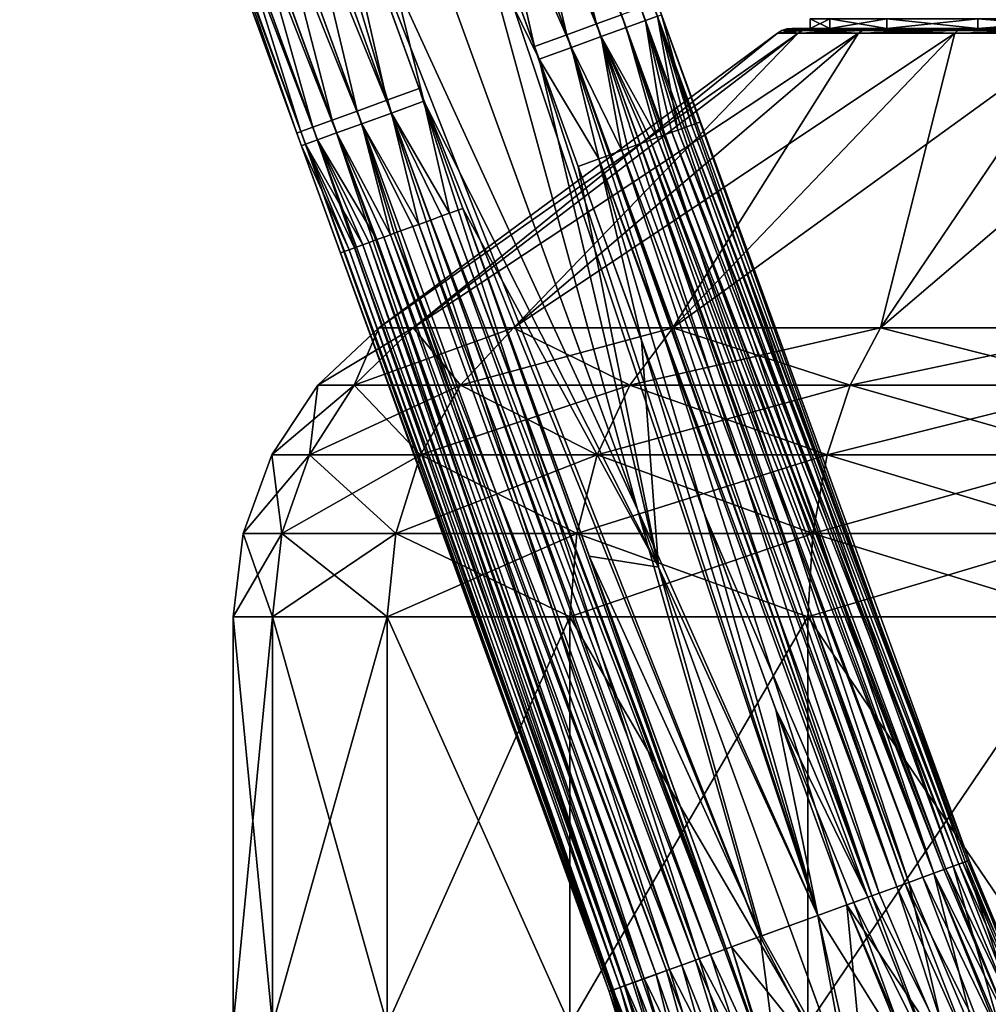
# Model space of a CAD drawing. Extents: x -50 to 9, y -51 to 323.
# Drawn here: x -43 to -23, y 52 to 72 of the extents above; entities that cross this region are included whole.
import ezdxf

# ---------------------------------------------------------------- set-up
doc = ezdxf.new("R2010")
doc.units = 0
doc.header["$MEASUREMENT"] = 0
doc.layers.get('0').update_dxf_attribs({"linetype": 'CONTINUOUS'})

msp = doc.modelspace()

# ---------------------------------------------------------------- linework, layer by layer
for points in [[(-36.244, 88.506, 76.914), (-30.341, 72.286, 76.916), (-36.643, 88.36, 76.311)], [(-36.244, 88.506, 76.914), (-30.09, 72.378, 77.605), (-30.341, 72.286, 76.916)], [(-36.643, 88.36, 76.311), (-30.741, 72.141, 76.313), (-37.169, 88.168, 75.83)], [(-36.643, 88.36, 76.311), (-30.341, 72.286, 76.916), (-30.741, 72.141, 76.313)], [(-37.169, 88.168, 75.83), (-31.268, 71.949, 75.831), (-37.789, 87.942, 75.499)], [(-37.169, 88.168, 75.83), (-30.741, 72.141, 76.313), (-31.268, 71.949, 75.831)], [(-37.789, 87.942, 75.499), (-31.268, 71.949, 75.831), (-31.889, 71.723, 75.501)], [(-37.789, 87.942, 75.499), (-31.889, 71.723, 75.501), (-36.663, 82.737, 75.34)], [(-35.661, 70.35, 75.501), (-42.187, 86.342, 75.83), (-41.567, 86.567, 75.499)], [(-35.661, 70.35, 75.501), (-41.567, 86.567, 75.499), (-39.084, 81.856, 75.34)], [(-36.282, 70.124, 75.831), (-42.713, 86.151, 76.311), (-42.187, 86.342, 75.83)], [(-36.282, 70.124, 75.831), (-42.187, 86.342, 75.83), (-35.661, 70.35, 75.501)], [(-37.21, 69.786, 76.916), (-43.364, 85.915, 77.602), (-43.114, 86.006, 76.914)], [(-36.809, 69.932, 76.313), (-43.114, 86.006, 76.914), (-42.713, 86.151, 76.311)], [(-37.21, 69.786, 76.916), (-43.114, 86.006, 76.914), (-36.809, 69.932, 76.313)], [(-36.809, 69.932, 76.313), (-42.713, 86.151, 76.311), (-36.282, 70.124, 75.831)], [(-37.46, 69.695, 77.605), (-43.449, 85.885, 78.335), (-43.364, 85.915, 77.602)], [(-37.545, 69.664, 78.338), (-43.449, 85.885, 78.335), (-37.46, 69.695, 77.605)], [(-39.61, 75.338, 88.374), (-43.449, 85.885, 78.335), (-37.545, 69.664, 78.338)], [(-37.46, 69.695, 77.605), (-43.364, 85.915, 77.602), (-37.21, 69.786, 76.916)], [(-37.874, 82.296, 75.278), (-36.663, 82.737, 75.34), (-32.567, 71.476, 75.342)], [(-36.663, 82.737, 75.34), (-31.889, 71.723, 75.501), (-32.567, 71.476, 75.342)], [(-37.874, 82.296, 75.278), (-34.984, 70.597, 75.342), (-39.084, 81.856, 75.34)], [(-30.065, 60.843, 75.281), (-34.984, 70.597, 75.342), (-37.874, 82.296, 75.278)], [(-37.874, 82.296, 75.278), (-32.567, 71.476, 75.342), (-30.065, 60.843, 75.281)], [(-39.084, 81.856, 75.34), (-34.984, 70.597, 75.342), (-35.661, 70.35, 75.501)], [(-31.365, 72.216, 90.88), (-32.806, 77.814, 90.399), (-33.333, 77.622, 90.88)], [(-30.838, 72.407, 90.399), (-32.806, 77.814, 90.399), (-31.365, 72.216, 90.88)], [(-31.986, 71.99, 91.21), (-33.333, 77.622, 90.88), (-33.954, 77.396, 91.21)], [(-31.365, 72.216, 90.88), (-33.333, 77.622, 90.88), (-31.986, 71.99, 91.21)], [(-32.664, 71.743, 91.369), (-33.954, 77.396, 91.21), (-34.632, 77.149, 91.369)], [(-31.986, 71.99, 91.21), (-33.954, 77.396, 91.21), (-32.664, 71.743, 91.369)], [(-34.632, 77.149, 91.369), (-35.151, 74.817, 91.43), (-30.503, 62.047, 91.43)], [(-26.725, 53.548, 91.415), (-32.664, 71.743, 91.369), (-34.632, 77.149, 91.369)], [(-26.725, 53.548, 91.415), (-34.632, 77.149, 91.369), (-30.503, 62.047, 91.43)], [(-35.759, 70.617, 91.21), (-37.049, 76.27, 91.369), (-37.726, 76.023, 91.21)], [(-35.081, 70.863, 91.369), (-37.049, 76.27, 91.369), (-35.759, 70.617, 91.21)], [(-35.081, 70.863, 91.369), (-27.935, 53.108, 91.415), (-37.049, 76.27, 91.369)], [(-35.151, 74.817, 91.43), (-37.049, 76.27, 91.369), (-30.503, 62.047, 91.43)], [(-30.503, 62.047, 91.43), (-37.049, 76.27, 91.369), (-27.935, 53.108, 91.415)], [(-36.379, 70.391, 90.88), (-37.726, 76.023, 91.21), (-38.347, 75.797, 90.88)], [(-35.759, 70.617, 91.21), (-37.726, 76.023, 91.21), (-36.379, 70.391, 90.88)], [(-36.906, 70.199, 90.399), (-38.347, 75.797, 90.88), (-38.874, 75.606, 90.399)], [(-36.379, 70.391, 90.88), (-38.347, 75.797, 90.88), (-36.906, 70.199, 90.399)], [(-37.557, 69.962, 89.106), (-39.275, 75.46, 89.796), (-39.525, 75.369, 89.107)], [(-37.307, 70.053, 89.795), (-38.874, 75.606, 90.399), (-39.275, 75.46, 89.796)], [(-37.307, 70.053, 89.795), (-39.275, 75.46, 89.796), (-37.557, 69.962, 89.106)], [(-36.906, 70.199, 90.399), (-38.874, 75.606, 90.399), (-37.307, 70.053, 89.795)], [(-37.642, 69.931, 88.373), (-39.525, 75.369, 89.107), (-39.61, 75.338, 88.374)], [(-39.61, 75.338, 88.374), (-37.545, 69.664, 78.338), (-37.642, 69.931, 88.373)], [(-37.557, 69.962, 89.106), (-39.525, 75.369, 89.107), (-37.642, 69.931, 88.373)], [(-23.895, 54.578, 89.795), (-30.187, 72.644, 89.106), (-30.438, 72.553, 89.795)], [(-23.645, 54.669, 89.107), (-30.102, 72.675, 88.373), (-30.187, 72.644, 89.106)], [(-23.645, 54.669, 89.107), (-30.187, 72.644, 89.106), (-23.895, 54.578, 89.795)], [(-23.56, 54.7, 88.373), (-30.102, 72.675, 88.373), (-23.645, 54.669, 89.107)], [(-30.102, 72.675, 88.373), (-23.56, 54.7, 88.373), (-30.005, 72.409, 78.338)], [(-24.823, 54.241, 90.88), (-30.838, 72.407, 90.399), (-31.365, 72.216, 90.88)], [(-24.296, 54.432, 90.399), (-30.438, 72.553, 89.795), (-30.838, 72.407, 90.399)], [(-24.296, 54.432, 90.399), (-30.838, 72.407, 90.399), (-24.823, 54.241, 90.88)], [(-23.895, 54.578, 89.795), (-30.438, 72.553, 89.795), (-24.296, 54.432, 90.399)], [(-29.661, 69.993, 77.331), (-30.341, 72.286, 76.916), (-30.09, 72.378, 77.605)], [(-29.374, 70.098, 77.943), (-30.09, 72.378, 77.605), (-30.005, 72.409, 78.338)], [(-29.661, 69.993, 77.331), (-30.09, 72.378, 77.605), (-29.481, 70.059, 77.714)], [(-29.481, 70.059, 77.714), (-30.09, 72.378, 77.605), (-29.374, 70.098, 77.943)], [(-29.374, 70.098, 77.943), (-30.005, 72.409, 78.338), (-29.189, 70.165, 78.338)], [(-30.005, 72.409, 78.338), (-23.56, 54.7, 88.373), (-23.56, 54.7, 79.622)], [(-30.005, 72.409, 78.338), (-23.56, 54.7, 79.622), (-29.189, 70.165, 78.338)], [(-25.444, 54.015, 91.21), (-31.365, 72.216, 90.88), (-31.986, 71.99, 91.21)], [(-24.823, 54.241, 90.88), (-31.365, 72.216, 90.88), (-25.444, 54.015, 91.21)], [(-29.952, 69.887, 76.708), (-30.741, 72.141, 76.313), (-30.341, 72.286, 76.916)], [(-29.952, 69.887, 76.708), (-30.341, 72.286, 76.916), (-29.789, 69.947, 77.056)], [(-29.789, 69.947, 77.056), (-30.341, 72.286, 76.916), (-29.661, 69.993, 77.331)], [(-26.479, 72.322, -3.246), (-26.479, 72.122, -3.246), (-26.888, 72.122, -0.144)], [(-26.479, 72.322, -3.246), (-26.888, 72.122, -0.144), (-26.888, 72.322, -0.144)], [(-26.888, 72.322, -0.144), (-26.888, 72.122, -0.144), (-26.479, 72.122, 2.958)], [(-26.888, 72.322, -0.144), (-26.479, 72.122, 2.958), (-26.479, 72.322, 2.958)], [(-25.282, 72.322, -6.137), (-25.282, 72.122, -6.137), (-26.479, 72.122, -3.246)], [(-25.282, 72.322, -6.137), (-26.479, 72.122, -3.246), (-26.479, 72.322, -3.246)], [(-26.479, 72.322, 2.958), (-26.479, 72.122, 2.958), (-25.282, 72.122, 5.849)], [(-26.479, 72.322, 2.958), (-25.282, 72.122, 5.849), (-25.282, 72.322, 5.849)], [(-23.377, 72.322, -8.619), (-23.377, 72.122, -8.619), (-25.282, 72.122, -6.137)], [(-23.377, 72.322, -8.619), (-25.282, 72.122, -6.137), (-25.282, 72.322, -6.137)], [(-25.282, 72.322, 5.849), (-25.282, 72.122, 5.849), (-23.377, 72.122, 8.331)], [(-25.282, 72.322, 5.849), (-23.377, 72.122, 8.331), (-23.377, 72.322, 8.331)], [(-20.895, 72.322, -10.524), (-20.895, 72.122, -10.524), (-23.377, 72.122, -8.619)], [(-20.895, 72.322, -10.524), (-23.377, 72.122, -8.619), (-23.377, 72.322, -8.619)], [(-23.377, 72.322, 8.331), (-23.377, 72.122, 8.331), (-20.895, 72.122, 10.236)], [(-23.377, 72.322, 8.331), (-20.895, 72.122, 10.236), (-20.895, 72.322, 10.236)], [(-35.206, 65.851, 5.296), (-27.141, 72.024, 3.135), (-35.923, 65.851, -0.144)], [(-35.923, 65.851, -0.144), (-27.141, 72.024, 3.135), (-27.572, 72.024, -0.144)], [(-35.923, 65.851, -0.144), (-27.572, 72.024, -0.144), (-35.206, 65.851, -5.585)], [(-33.106, 65.851, 10.366), (-25.875, 72.024, 6.191), (-35.206, 65.851, 5.296)], [(-35.206, 65.851, 5.296), (-25.875, 72.024, 6.191), (-27.141, 72.024, 3.135)], [(-35.206, 65.851, -5.585), (-27.572, 72.024, -0.144), (-27.141, 72.024, -3.423)], [(-35.206, 65.851, -5.585), (-27.141, 72.024, -3.423), (-33.106, 65.851, -10.655)], [(-29.766, 65.851, 14.72), (-23.861, 72.024, 8.815), (-33.106, 65.851, 10.366)], [(-33.106, 65.851, 10.366), (-23.861, 72.024, 8.815), (-25.875, 72.024, 6.191)], [(-33.106, 65.851, -10.655), (-27.141, 72.024, -3.423), (-25.875, 72.024, -6.479)], [(-33.106, 65.851, -10.655), (-25.875, 72.024, -6.479), (-29.766, 65.851, -15.008)], [(-26.121, 53.768, 91.369), (-31.986, 71.99, 91.21), (-32.664, 71.743, 91.369)], [(-25.444, 54.015, 91.21), (-31.986, 71.99, 91.21), (-26.121, 53.768, 91.369)], [(-30.095, 69.835, 76.403), (-31.268, 71.949, 75.831), (-30.741, 72.141, 76.313)], [(-30.095, 69.835, 76.403), (-30.741, 72.141, 76.313), (-29.952, 69.887, 76.708)], [(-25.412, 65.851, 18.06), (-21.237, 72.024, 10.829), (-29.766, 65.851, 14.72)], [(-29.766, 65.851, 14.72), (-21.237, 72.024, 10.829), (-23.861, 72.024, 8.815)], [(-29.766, 65.851, -15.008), (-25.875, 72.024, -6.479), (-23.861, 72.024, -9.103)], [(-29.766, 65.851, -15.008), (-23.861, 72.024, -9.103), (-25.412, 65.851, -18.349)], [(-27.481, 72.077, -0.144), (-27.141, 72.024, -3.423), (-27.572, 72.024, -0.144)], [(-27.481, 72.077, -0.144), (-27.572, 72.024, -0.144), (-27.052, 72.077, 3.111)], [(-27.052, 72.077, 3.111), (-27.572, 72.024, -0.144), (-27.141, 72.024, 3.135)], [(-27.38, 72.11, -0.144), (-27.052, 72.077, -3.4), (-27.481, 72.077, -0.144)], [(-27.38, 72.11, -0.144), (-27.481, 72.077, -0.144), (-26.955, 72.11, 3.085)], [(-26.955, 72.11, 3.085), (-27.481, 72.077, -0.144), (-27.052, 72.077, 3.111)], [(-27.052, 72.077, -3.4), (-27.141, 72.024, -3.423), (-27.481, 72.077, -0.144)], [(-27.274, 72.122, -0.144), (-26.955, 72.11, -3.374), (-27.38, 72.11, -0.144)], [(-27.274, 72.122, -0.144), (-27.38, 72.11, -0.144), (-26.853, 72.122, 3.058)], [(-26.853, 72.122, 3.058), (-27.38, 72.11, -0.144), (-26.955, 72.11, 3.085)], [(-26.955, 72.11, -3.374), (-27.052, 72.077, -3.4), (-27.38, 72.11, -0.144)], [(-26.888, 72.122, -0.144), (-26.853, 72.122, -3.346), (-27.274, 72.122, -0.144)], [(-26.888, 72.122, -0.144), (-27.274, 72.122, -0.144), (-26.479, 72.122, 2.958)], [(-26.479, 72.122, 2.958), (-27.274, 72.122, -0.144), (-26.853, 72.122, 3.058)], [(-26.853, 72.122, -3.346), (-26.955, 72.11, -3.374), (-27.274, 72.122, -0.144)], [(-27.052, 72.077, 3.111), (-27.141, 72.024, 3.135), (-25.795, 72.077, 6.145)], [(-25.795, 72.077, 6.145), (-27.141, 72.024, 3.135), (-25.875, 72.024, 6.191)], [(-27.052, 72.077, -3.4), (-25.875, 72.024, -6.479), (-27.141, 72.024, -3.423)], [(-26.955, 72.11, 3.085), (-27.052, 72.077, 3.111), (-25.708, 72.11, 6.095)], [(-25.708, 72.11, 6.095), (-27.052, 72.077, 3.111), (-25.795, 72.077, 6.145)], [(-26.955, 72.11, -3.374), (-25.795, 72.077, -6.434), (-27.052, 72.077, -3.4)], [(-25.795, 72.077, -6.434), (-25.875, 72.024, -6.479), (-27.052, 72.077, -3.4)], [(-26.853, 72.122, 3.058), (-26.955, 72.11, 3.085), (-25.617, 72.122, 6.042)], [(-25.617, 72.122, 6.042), (-26.955, 72.11, 3.085), (-25.708, 72.11, 6.095)], [(-26.853, 72.122, -3.346), (-25.708, 72.11, -6.383), (-26.955, 72.11, -3.374)], [(-25.708, 72.11, -6.383), (-25.795, 72.077, -6.434), (-26.955, 72.11, -3.374)], [(-26.479, 72.122, -3.246), (-26.853, 72.122, -3.346), (-26.888, 72.122, -0.144)], [(-26.479, 72.122, -3.246), (-25.617, 72.122, -6.33), (-26.853, 72.122, -3.346)], [(-26.479, 72.122, 2.958), (-26.853, 72.122, 3.058), (-25.282, 72.122, 5.849)], [(-25.282, 72.122, 5.849), (-26.853, 72.122, 3.058), (-25.617, 72.122, 6.042)], [(-25.617, 72.122, -6.33), (-25.708, 72.11, -6.383), (-26.853, 72.122, -3.346)], [(-25.282, 72.122, -6.137), (-25.617, 72.122, -6.33), (-26.479, 72.122, -3.246)], [(-25.795, 72.077, 6.145), (-25.875, 72.024, 6.191), (-23.796, 72.077, 8.75)], [(-23.796, 72.077, 8.75), (-25.875, 72.024, 6.191), (-23.861, 72.024, 8.815)], [(-25.795, 72.077, -6.434), (-23.861, 72.024, -9.103), (-25.875, 72.024, -6.479)], [(-25.708, 72.11, 6.095), (-25.795, 72.077, 6.145), (-23.725, 72.11, 8.679)], [(-23.725, 72.11, 8.679), (-25.795, 72.077, 6.145), (-23.796, 72.077, 8.75)], [(-25.708, 72.11, -6.383), (-23.796, 72.077, -9.039), (-25.795, 72.077, -6.434)], [(-23.796, 72.077, -9.039), (-23.861, 72.024, -9.103), (-25.795, 72.077, -6.434)], [(-25.617, 72.122, 6.042), (-25.708, 72.11, 6.095), (-23.65, 72.122, 8.604)], [(-23.65, 72.122, 8.604), (-25.708, 72.11, 6.095), (-23.725, 72.11, 8.679)], [(-25.617, 72.122, -6.33), (-23.725, 72.11, -8.967), (-25.708, 72.11, -6.383)], [(-23.725, 72.11, -8.967), (-23.796, 72.077, -9.039), (-25.708, 72.11, -6.383)], [(-25.282, 72.122, 5.849), (-25.617, 72.122, 6.042), (-23.377, 72.122, 8.331)], [(-23.377, 72.122, 8.331), (-25.617, 72.122, 6.042), (-23.65, 72.122, 8.604)], [(-25.282, 72.122, -6.137), (-23.65, 72.122, -8.893), (-25.617, 72.122, -6.33)], [(-23.65, 72.122, -8.893), (-23.725, 72.11, -8.967), (-25.617, 72.122, -6.33)], [(-20.343, 65.851, 20.16), (-18.181, 72.024, 12.094), (-25.412, 65.851, 18.06)], [(-25.412, 65.851, 18.06), (-18.181, 72.024, 12.094), (-21.237, 72.024, 10.829)], [(-25.412, 65.851, -18.349), (-23.861, 72.024, -9.103), (-21.237, 72.024, -11.117)], [(-25.412, 65.851, -18.349), (-21.237, 72.024, -11.117), (-20.343, 65.851, -20.449)], [(-23.377, 72.122, -8.619), (-23.65, 72.122, -8.893), (-25.282, 72.122, -6.137)], [(-23.796, 72.077, 8.75), (-23.861, 72.024, 8.815), (-21.191, 72.077, 10.749)], [(-21.191, 72.077, 10.749), (-23.861, 72.024, 8.815), (-21.237, 72.024, 10.829)], [(-23.796, 72.077, -9.039), (-21.237, 72.024, -11.117), (-23.861, 72.024, -9.103)], [(-23.725, 72.11, 8.679), (-23.796, 72.077, 8.75), (-21.141, 72.11, 10.662)], [(-21.141, 72.11, 10.662), (-23.796, 72.077, 8.75), (-21.191, 72.077, 10.749)], [(-23.725, 72.11, -8.967), (-21.191, 72.077, -11.038), (-23.796, 72.077, -9.039)], [(-21.191, 72.077, -11.038), (-21.237, 72.024, -11.117), (-23.796, 72.077, -9.039)], [(-23.65, 72.122, 8.604), (-23.725, 72.11, 8.679), (-21.088, 72.122, 10.571)], [(-21.088, 72.122, 10.571), (-23.725, 72.11, 8.679), (-21.141, 72.11, 10.662)], [(-23.65, 72.122, -8.893), (-21.141, 72.11, -10.95), (-23.725, 72.11, -8.967)], [(-21.141, 72.11, -10.95), (-21.191, 72.077, -11.038), (-23.725, 72.11, -8.967)], [(-23.377, 72.122, 8.331), (-23.65, 72.122, 8.604), (-20.895, 72.122, 10.236)], [(-20.895, 72.122, 10.236), (-23.65, 72.122, 8.604), (-21.088, 72.122, 10.571)], [(-23.377, 72.122, -8.619), (-21.088, 72.122, -10.859), (-23.65, 72.122, -8.893)], [(-21.088, 72.122, -10.859), (-21.141, 72.11, -10.95), (-23.65, 72.122, -8.893)], [(-20.895, 72.122, -10.524), (-21.088, 72.122, -10.859), (-23.377, 72.122, -8.619)], [(-30.833, 69.566, 75.605), (-31.889, 71.723, 75.501), (-31.268, 71.949, 75.831)], [(-30.833, 69.566, 75.605), (-31.268, 71.949, 75.831), (-30.706, 69.613, 75.686)], [(-30.234, 69.785, 76.108), (-30.315, 69.755, 75.934), (-31.268, 71.949, 75.831)], [(-31.268, 71.949, 75.831), (-30.315, 69.755, 75.934), (-30.458, 69.703, 75.843)], [(-31.268, 71.949, 75.831), (-30.458, 69.703, 75.843), (-30.706, 69.613, 75.686)], [(-30.234, 69.785, 76.108), (-31.268, 71.949, 75.831), (-30.095, 69.835, 76.403)], [(-26.121, 53.768, 91.369), (-32.664, 71.743, 91.369), (-26.725, 53.548, 91.415)], [(-31.314, 69.392, 75.442), (-32.567, 71.476, 75.342), (-31.889, 71.723, 75.501)], [(-31.314, 69.392, 75.442), (-31.889, 71.723, 75.501), (-31.096, 69.471, 75.492)], [(-31.096, 69.471, 75.492), (-31.889, 71.723, 75.501), (-31.073, 69.479, 75.502)], [(-31.073, 69.479, 75.502), (-31.889, 71.723, 75.501), (-30.833, 69.566, 75.605)], [(-31.75, 69.233, 75.342), (-32.567, 71.476, 75.342), (-31.314, 69.392, 75.442)], [(-30.065, 60.843, 75.281), (-32.567, 71.476, 75.342), (-31.75, 69.233, 75.342)], [(-29.216, 52.642, 91.21), (-35.081, 70.863, 91.369), (-35.759, 70.617, 91.21)], [(-28.538, 52.888, 91.369), (-35.081, 70.863, 91.369), (-29.216, 52.642, 91.21)], [(-28.538, 52.888, 91.369), (-27.935, 53.108, 91.415), (-35.081, 70.863, 91.369)], [(-29.837, 52.416, 90.88), (-35.759, 70.617, 91.21), (-36.379, 70.391, 90.88)], [(-29.216, 52.642, 91.21), (-35.759, 70.617, 91.21), (-29.837, 52.416, 90.88)], [(-34.447, 68.251, 75.385), (-35.661, 70.35, 75.501), (-34.984, 70.597, 75.342)], [(-34.447, 68.251, 75.385), (-34.984, 70.597, 75.342), (-34.167, 68.353, 75.342)], [(-30.065, 60.843, 75.281), (-34.167, 68.353, 75.342), (-34.984, 70.597, 75.342)], [(-30.364, 52.224, 90.399), (-36.379, 70.391, 90.88), (-36.906, 70.199, 90.399)], [(-29.837, 52.416, 90.88), (-36.379, 70.391, 90.88), (-30.364, 52.224, 90.399)], [(-35.661, 70.35, 75.501), (-35.084, 68.019, 75.605), (-36.282, 70.124, 75.831)], [(-34.603, 68.195, 75.439), (-34.839, 68.109, 75.52), (-35.661, 70.35, 75.501)], [(-35.661, 70.35, 75.501), (-34.839, 68.109, 75.52), (-35.084, 68.019, 75.605)], [(-34.603, 68.195, 75.439), (-35.661, 70.35, 75.501), (-34.447, 68.251, 75.385)], [(-30.764, 52.078, 89.795), (-36.906, 70.199, 90.399), (-37.307, 70.053, 89.795)], [(-30.364, 52.224, 90.399), (-36.906, 70.199, 90.399), (-30.764, 52.078, 89.795)], [(-35.684, 67.801, 76.108), (-36.809, 69.932, 76.313), (-36.282, 70.124, 75.831)], [(-35.684, 67.801, 76.108), (-36.282, 70.124, 75.831), (-35.602, 67.831, 75.934)], [(-36.282, 70.124, 75.831), (-35.084, 68.019, 75.605), (-35.212, 67.973, 75.686)], [(-36.282, 70.124, 75.831), (-35.212, 67.973, 75.686), (-35.602, 67.831, 75.934)], [(-29.189, 70.165, 78.338), (-23.56, 54.7, 78.338), (-29.374, 70.098, 77.943)], [(-29.189, 70.165, 78.338), (-23.56, 54.7, 79.622), (-23.56, 54.7, 78.338)], [(-31.1, 51.956, 88.373), (-37.557, 69.962, 89.106), (-37.642, 69.931, 88.373)], [(-37.642, 69.931, 88.373), (-37.545, 69.664, 78.338), (-31.1, 51.956, 79.622)], [(-37.642, 69.931, 88.373), (-31.1, 51.956, 79.622), (-31.1, 51.956, 88.373)], [(-31.015, 51.987, 89.107), (-37.307, 70.053, 89.795), (-37.557, 69.962, 89.106)], [(-31.015, 51.987, 89.107), (-37.557, 69.962, 89.106), (-31.1, 51.956, 88.373)], [(-30.764, 52.078, 89.795), (-37.307, 70.053, 89.795), (-31.015, 51.987, 89.107)], [(-35.965, 67.699, 76.708), (-37.21, 69.786, 76.916), (-36.809, 69.932, 76.313)], [(-35.965, 67.699, 76.708), (-36.809, 69.932, 76.313), (-35.822, 67.751, 76.403)], [(-35.822, 67.751, 76.403), (-36.809, 69.932, 76.313), (-35.684, 67.801, 76.108)], [(-29.789, 69.947, 77.056), (-24.045, 54.524, 76.67), (-29.952, 69.887, 76.708)], [(-29.661, 69.993, 77.331), (-23.772, 54.623, 77.193), (-29.789, 69.947, 77.056)], [(-29.789, 69.947, 77.056), (-23.772, 54.623, 77.193), (-24.045, 54.524, 76.67)], [(-29.481, 70.059, 77.714), (-23.692, 54.652, 77.496), (-29.661, 69.993, 77.331)], [(-29.661, 69.993, 77.331), (-23.692, 54.652, 77.496), (-23.772, 54.623, 77.193)], [(-29.374, 70.098, 77.943), (-23.595, 54.687, 77.864), (-29.481, 70.059, 77.714)], [(-29.481, 70.059, 77.714), (-23.595, 54.687, 77.864), (-23.692, 54.652, 77.496)], [(-29.374, 70.098, 77.943), (-23.56, 54.7, 78.338), (-23.595, 54.687, 77.864)], [(-36.544, 67.488, 77.943), (-37.545, 69.664, 78.338), (-37.46, 69.695, 77.605)], [(-36.257, 67.593, 77.331), (-37.46, 69.695, 77.605), (-37.21, 69.786, 76.916)], [(-36.544, 67.488, 77.943), (-37.46, 69.695, 77.605), (-36.437, 67.527, 77.714)], [(-36.437, 67.527, 77.714), (-37.46, 69.695, 77.605), (-36.257, 67.593, 77.331)], [(-36.257, 67.593, 77.331), (-37.21, 69.786, 76.916), (-36.128, 67.639, 77.056)], [(-36.128, 67.639, 77.056), (-37.21, 69.786, 76.916), (-35.965, 67.699, 76.708)], [(-25.071, 54.15, 75.675), (-30.706, 69.613, 75.686), (-30.458, 69.703, 75.843)], [(-30.315, 69.755, 75.934), (-24.897, 54.213, 75.801), (-30.458, 69.703, 75.843)], [(-30.458, 69.703, 75.843), (-24.897, 54.213, 75.801), (-25.071, 54.15, 75.675)], [(-30.234, 69.785, 76.108), (-24.53, 54.347, 76.069), (-30.315, 69.755, 75.934)], [(-30.315, 69.755, 75.934), (-24.53, 54.347, 76.069), (-24.897, 54.213, 75.801)], [(-30.095, 69.835, 76.403), (-24.3, 54.431, 76.338), (-30.234, 69.785, 76.108)], [(-30.234, 69.785, 76.108), (-24.3, 54.431, 76.338), (-24.53, 54.347, 76.069)], [(-29.952, 69.887, 76.708), (-24.09, 54.507, 76.584), (-30.095, 69.835, 76.403)], [(-30.095, 69.835, 76.403), (-24.09, 54.507, 76.584), (-24.3, 54.431, 76.338)], [(-29.952, 69.887, 76.708), (-24.045, 54.524, 76.67), (-24.09, 54.507, 76.584)], [(-36.729, 67.421, 78.338), (-37.545, 69.664, 78.338), (-36.544, 67.488, 77.943)], [(-36.729, 67.421, 78.338), (-31.1, 51.956, 79.622), (-37.545, 69.664, 78.338)], [(-25.597, 53.959, 75.459), (-31.073, 69.479, 75.502), (-30.833, 69.566, 75.605)], [(-25.071, 54.15, 75.675), (-30.833, 69.566, 75.605), (-30.706, 69.613, 75.686)], [(-25.597, 53.959, 75.459), (-30.833, 69.566, 75.605), (-25.071, 54.15, 75.675)], [(-31.75, 69.233, 75.342), (-31.314, 69.392, 75.442), (-30.425, 65.593, 75.342)], [(-25.597, 53.959, 75.459), (-31.314, 69.392, 75.442), (-31.096, 69.471, 75.492)], [(-30.425, 65.593, 75.342), (-31.314, 69.392, 75.442), (-29.101, 61.953, 75.342)], [(-25.681, 53.928, 75.424), (-29.101, 61.953, 75.342), (-31.314, 69.392, 75.442)], [(-25.681, 53.928, 75.424), (-31.314, 69.392, 75.442), (-25.597, 53.959, 75.459)], [(-31.096, 69.471, 75.492), (-31.073, 69.479, 75.502), (-25.597, 53.959, 75.459)], [(-30.065, 60.843, 75.281), (-31.75, 69.233, 75.342), (-30.425, 65.593, 75.342)], [(-34.447, 68.251, 75.385), (-28.685, 52.835, 75.365), (-34.603, 68.195, 75.439)], [(-34.167, 68.353, 75.342), (-28.648, 52.848, 75.355), (-34.447, 68.251, 75.385)], [(-34.447, 68.251, 75.385), (-28.648, 52.848, 75.355), (-28.685, 52.835, 75.365)], [(-31.518, 61.074, 75.342), (-34.167, 68.353, 75.342), (-30.065, 60.843, 75.281)], [(-31.518, 61.074, 75.342), (-28.648, 52.848, 75.355), (-34.167, 68.353, 75.342)], [(-34.839, 68.109, 75.52), (-29.291, 52.614, 75.531), (-35.084, 68.019, 75.605)], [(-34.603, 68.195, 75.439), (-28.974, 52.73, 75.444), (-34.839, 68.109, 75.52)], [(-34.839, 68.109, 75.52), (-28.974, 52.73, 75.444), (-29.291, 52.614, 75.531)], [(-34.603, 68.195, 75.439), (-28.685, 52.835, 75.365), (-28.974, 52.73, 75.444)], [(-35.212, 67.973, 75.686), (-29.579, 52.509, 75.694), (-35.602, 67.831, 75.934)], [(-35.084, 68.019, 75.605), (-29.579, 52.509, 75.694), (-35.212, 67.973, 75.686)], [(-35.084, 68.019, 75.605), (-29.291, 52.614, 75.531), (-29.579, 52.509, 75.694)], [(-36.128, 67.639, 77.056), (-30.78, 52.072, 76.948), (-36.257, 67.593, 77.331)], [(-35.965, 67.699, 76.708), (-30.607, 52.135, 76.677), (-36.128, 67.639, 77.056)], [(-36.128, 67.639, 77.056), (-30.607, 52.135, 76.677), (-30.78, 52.072, 76.948)], [(-35.822, 67.751, 76.403), (-30.408, 52.208, 76.366), (-35.965, 67.699, 76.708)], [(-30.408, 52.208, 76.366), (-30.554, 52.154, 76.595), (-35.965, 67.699, 76.708)], [(-35.965, 67.699, 76.708), (-30.554, 52.154, 76.595), (-30.607, 52.135, 76.677)], [(-35.684, 67.801, 76.108), (-30.115, 52.314, 76.085), (-35.822, 67.751, 76.403)], [(-35.822, 67.751, 76.403), (-30.115, 52.314, 76.085), (-30.408, 52.208, 76.366)], [(-35.602, 67.831, 75.934), (-29.896, 52.394, 75.874), (-35.684, 67.801, 76.108)], [(-35.684, 67.801, 76.108), (-29.896, 52.394, 75.874), (-30.115, 52.314, 76.085)], [(-35.602, 67.831, 75.934), (-29.579, 52.509, 75.694), (-29.896, 52.394, 75.874)], [(-31.057, 51.971, 77.979), (-36.729, 67.421, 78.338), (-36.544, 67.488, 77.943)], [(-31.1, 51.956, 78.338), (-36.729, 67.421, 78.338), (-31.057, 51.971, 77.979)], [(-31.1, 51.956, 78.338), (-31.1, 51.956, 79.622), (-36.729, 67.421, 78.338)], [(-36.437, 67.527, 77.714), (-31.009, 51.989, 77.578), (-36.544, 67.488, 77.943)], [(-31.057, 51.971, 77.979), (-36.544, 67.488, 77.943), (-31.044, 51.976, 77.866)], [(-31.044, 51.976, 77.866), (-36.544, 67.488, 77.943), (-31.009, 51.989, 77.578)], [(-36.257, 67.593, 77.331), (-30.871, 52.039, 77.2), (-36.437, 67.527, 77.714)], [(-36.437, 67.527, 77.714), (-30.871, 52.039, 77.2), (-31.009, 51.989, 77.578)], [(-36.257, 67.593, 77.331), (-30.78, 52.072, 76.948), (-30.871, 52.039, 77.2)], [(-35.923, 65.851, -0.144), (-36.442, 64.652, -5.916), (-37.201, 64.652, -0.144)], [(-35.923, 65.851, -0.144), (-37.201, 64.652, -0.144), (-35.206, 65.851, 5.296)], [(-35.206, 65.851, 5.296), (-37.201, 64.652, -0.144), (-36.442, 64.652, 5.627)], [(-35.206, 65.851, 5.296), (-36.442, 64.652, 5.627), (-33.106, 65.851, 10.366)], [(-33.106, 65.851, 10.366), (-36.442, 64.652, 5.627), (-34.214, 64.652, 11.006)], [(-35.206, 65.851, -5.585), (-34.214, 64.652, -11.294), (-36.442, 64.652, -5.916)], [(-35.206, 65.851, -5.585), (-36.442, 64.652, -5.916), (-35.923, 65.851, -0.144)], [(-33.106, 65.851, -10.655), (-34.214, 64.652, -11.294), (-35.206, 65.851, -5.585)], [(-33.106, 65.851, 10.366), (-34.214, 64.652, 11.006), (-29.766, 65.851, 14.72)], [(-29.766, 65.851, 14.72), (-34.214, 64.652, 11.006), (-30.67, 64.652, 15.624)], [(-33.106, 65.851, -10.655), (-30.67, 64.652, -15.912), (-34.214, 64.652, -11.294)], [(-29.766, 65.851, -15.008), (-30.67, 64.652, -15.912), (-33.106, 65.851, -10.655)], [(-29.766, 65.851, 14.72), (-30.67, 64.652, 15.624), (-25.412, 65.851, 18.06)], [(-25.412, 65.851, 18.06), (-30.67, 64.652, 15.624), (-26.052, 64.652, 19.168)], [(-29.766, 65.851, -15.008), (-26.052, 64.652, -19.456), (-30.67, 64.652, -15.912)], [(-25.412, 65.851, -18.349), (-26.052, 64.652, -19.456), (-29.766, 65.851, -15.008)], [(-25.412, 65.851, 18.06), (-26.052, 64.652, 19.168), (-20.343, 65.851, 20.16)], [(-20.343, 65.851, 20.16), (-26.052, 64.652, 19.168), (-20.673, 64.652, 21.396)], [(-25.412, 65.851, -18.349), (-20.673, 64.652, -21.684), (-26.052, 64.652, -19.456)], [(-20.343, 65.851, -20.449), (-20.673, 64.652, -21.684), (-25.412, 65.851, -18.349)], [(-26.725, 53.548, 75.297), (-30.065, 60.843, 75.281), (-30.425, 65.593, 75.342)], [(-26.725, 53.548, 75.297), (-30.425, 65.593, 75.342), (-29.101, 61.953, 75.342)], [(-37.201, 64.652, -0.144), (-37.375, 63.19, -6.166), (-38.168, 63.19, -0.144)], [(-37.201, 64.652, -0.144), (-38.168, 63.19, -0.144), (-36.442, 64.652, 5.627)], [(-36.442, 64.652, 5.627), (-38.168, 63.19, -0.144), (-37.375, 63.19, 5.878)], [(-36.442, 64.652, 5.627), (-37.375, 63.19, 5.878), (-34.214, 64.652, 11.006)], [(-34.214, 64.652, 11.006), (-37.375, 63.19, 5.878), (-35.051, 63.19, 11.489)], [(-36.442, 64.652, -5.916), (-35.051, 63.19, -11.777), (-37.375, 63.19, -6.166)], [(-36.442, 64.652, -5.916), (-37.375, 63.19, -6.166), (-37.201, 64.652, -0.144)], [(-34.214, 64.652, -11.294), (-35.051, 63.19, -11.777), (-36.442, 64.652, -5.916)], [(-34.214, 64.652, 11.006), (-35.051, 63.19, 11.489), (-30.67, 64.652, 15.624)], [(-30.67, 64.652, 15.624), (-35.051, 63.19, 11.489), (-31.354, 63.19, 16.307)], [(-34.214, 64.652, -11.294), (-31.354, 63.19, -16.596), (-35.051, 63.19, -11.777)], [(-30.67, 64.652, -15.912), (-31.354, 63.19, -16.596), (-34.214, 64.652, -11.294)], [(-30.67, 64.652, 15.624), (-31.354, 63.19, 16.307), (-26.052, 64.652, 19.168)], [(-26.052, 64.652, 19.168), (-31.354, 63.19, 16.307), (-26.535, 63.19, 20.005)], [(-30.67, 64.652, -15.912), (-26.535, 63.19, -20.293), (-31.354, 63.19, -16.596)], [(-26.052, 64.652, -19.456), (-26.535, 63.19, -20.293), (-30.67, 64.652, -15.912)], [(-26.052, 64.652, 19.168), (-26.535, 63.19, 20.005), (-20.673, 64.652, 21.396)], [(-20.673, 64.652, 21.396), (-26.535, 63.19, 20.005), (-20.924, 63.19, 22.329)], [(-26.052, 64.652, -19.456), (-20.924, 63.19, -22.617), (-26.535, 63.19, -20.293)], [(-20.673, 64.652, -21.684), (-20.924, 63.19, -22.617), (-26.052, 64.652, -19.456)], [(-38.168, 63.19, -0.144), (-37.956, 61.543, -6.322), (-38.77, 61.543, -0.144)], [(-38.168, 63.19, -0.144), (-38.77, 61.543, -0.144), (-37.375, 63.19, 5.878)], [(-37.375, 63.19, 5.878), (-38.77, 61.543, -0.144), (-37.956, 61.543, 6.033)], [(-37.375, 63.19, -6.166), (-37.956, 61.543, -6.322), (-38.168, 63.19, -0.144)], [(-37.375, 63.19, 5.878), (-37.956, 61.543, 6.033), (-35.051, 63.19, 11.489)], [(-35.051, 63.19, 11.489), (-37.956, 61.543, 6.033), (-35.572, 61.543, 11.79)], [(-37.375, 63.19, -6.166), (-35.572, 61.543, -12.078), (-37.956, 61.543, -6.322)], [(-35.051, 63.19, -11.777), (-35.572, 61.543, -12.078), (-37.375, 63.19, -6.166)], [(-35.051, 63.19, 11.489), (-35.572, 61.543, 11.79), (-31.354, 63.19, 16.307)], [(-31.354, 63.19, 16.307), (-35.572, 61.543, 11.79), (-31.779, 61.543, 16.733)], [(-35.051, 63.19, -11.777), (-31.779, 61.543, -17.021), (-35.572, 61.543, -12.078)], [(-31.354, 63.19, -16.596), (-31.779, 61.543, -17.021), (-35.051, 63.19, -11.777)], [(-31.354, 63.19, 16.307), (-31.779, 61.543, 16.733), (-26.535, 63.19, 20.005)], [(-26.535, 63.19, 20.005), (-31.779, 61.543, 16.733), (-26.836, 61.543, 20.526)], [(-31.354, 63.19, -16.596), (-26.836, 61.543, -20.814), (-31.779, 61.543, -17.021)], [(-26.535, 63.19, -20.293), (-26.836, 61.543, -20.814), (-31.354, 63.19, -16.596)], [(-26.535, 63.19, 20.005), (-26.836, 61.543, 20.526), (-20.924, 63.19, 22.329)], [(-20.924, 63.19, 22.329), (-26.836, 61.543, 20.526), (-21.079, 61.543, 22.91)], [(-26.535, 63.19, -20.293), (-21.079, 61.543, -23.199), (-26.836, 61.543, -20.814)], [(-20.924, 63.19, -22.617), (-21.079, 61.543, -23.199), (-26.535, 63.19, -20.293)], [(-30.503, 62.047, 91.43), (-27.935, 53.108, 91.415), (-27.33, 53.328, 91.43)], [(-30.503, 62.047, 91.43), (-27.33, 53.328, 91.43), (-26.725, 53.548, 91.415)], [(-27.611, 57.861, 75.342), (-29.101, 61.953, 75.342), (-25.681, 53.928, 75.424)], [(-27.611, 57.861, 75.342), (-26.725, 53.548, 75.297), (-29.101, 61.953, 75.342)], [(-38.77, 61.543, -0.144), (-38.154, 59.802, -6.374), (-38.974, 59.802, -0.144)], [(-38.77, 61.543, -0.144), (-38.974, 59.802, -0.144), (-37.956, 61.543, 6.033)], [(-37.956, 61.543, 6.033), (-38.974, 59.802, -0.144), (-38.154, 59.802, 6.086)], [(-37.956, 61.543, -6.322), (-38.154, 59.802, -6.374), (-38.77, 61.543, -0.144)], [(-37.956, 61.543, 6.033), (-38.154, 59.802, 6.086), (-35.572, 61.543, 11.79)], [(-35.572, 61.543, 11.79), (-38.154, 59.802, 6.086), (-35.749, 59.802, 11.892)], [(-37.956, 61.543, -6.322), (-35.749, 59.802, -12.18), (-38.154, 59.802, -6.374)], [(-35.572, 61.543, -12.078), (-35.749, 59.802, -12.18), (-37.956, 61.543, -6.322)], [(-35.572, 61.543, 11.79), (-35.749, 59.802, 11.892), (-31.779, 61.543, 16.733)], [(-31.779, 61.543, 16.733), (-35.749, 59.802, 11.892), (-31.923, 59.802, 16.877)], [(-35.572, 61.543, -12.078), (-31.923, 59.802, -17.166), (-35.749, 59.802, -12.18)], [(-31.779, 61.543, -17.021), (-31.923, 59.802, -17.166), (-35.572, 61.543, -12.078)], [(-31.779, 61.543, 16.733), (-31.923, 59.802, 16.877), (-26.836, 61.543, 20.526)], [(-26.836, 61.543, 20.526), (-31.923, 59.802, 16.877), (-26.938, 59.802, 20.703)], [(-31.779, 61.543, -17.021), (-26.938, 59.802, -20.991), (-31.923, 59.802, -17.166)], [(-26.836, 61.543, -20.814), (-26.938, 59.802, -20.991), (-31.779, 61.543, -17.021)], [(-26.836, 61.543, 20.526), (-26.938, 59.802, 20.703), (-21.079, 61.543, 22.91)], [(-21.079, 61.543, 22.91), (-26.938, 59.802, 20.703), (-21.132, 59.802, 23.108)], [(-26.836, 61.543, -20.814), (-21.132, 59.802, -23.396), (-26.938, 59.802, -20.991)], [(-21.079, 61.543, -23.199), (-21.132, 59.802, -23.396), (-26.836, 61.543, -20.814)], [(-28.538, 52.888, 75.342), (-31.518, 61.074, 75.342), (-27.901, 53.12, 75.295)], [(-27.901, 53.12, 75.295), (-31.518, 61.074, 75.342), (-30.065, 60.843, 75.281)], [(-28.538, 52.888, 75.342), (-28.648, 52.848, 75.355), (-31.518, 61.074, 75.342)], [(-27.901, 53.12, 75.295), (-30.065, 60.843, 75.281), (-27.33, 53.328, 75.281)], [(-27.33, 53.328, 75.281), (-30.065, 60.843, 75.281), (-26.725, 53.548, 75.297)], [(-38.154, 51.259, 6.086), (-38.974, 59.802, -0.144), (-38.974, 51.259, -0.144)], [(-38.974, 51.259, -0.144), (-38.974, 59.802, -0.144), (-38.154, 59.802, -6.374)], [(-38.974, 51.259, -0.144), (-38.154, 59.802, -6.374), (-38.154, 51.259, -6.374)], [(-38.154, 51.259, 6.086), (-38.154, 59.802, 6.086), (-38.974, 59.802, -0.144)], [(-38.154, 51.259, -6.374), (-38.154, 59.802, -6.374), (-35.749, 59.802, -12.18)], [(-38.154, 51.259, -6.374), (-35.749, 59.802, -12.18), (-35.749, 51.259, -12.18)], [(-35.749, 51.259, 11.892), (-35.749, 59.802, 11.892), (-38.154, 59.802, 6.086)], [(-35.749, 51.259, 11.892), (-38.154, 59.802, 6.086), (-38.154, 51.259, 6.086)], [(-35.749, 51.259, -12.18), (-35.749, 59.802, -12.18), (-31.923, 59.802, -17.166)], [(-35.749, 51.259, -12.18), (-31.923, 59.802, -17.166), (-31.923, 51.259, -17.166)], [(-31.923, 51.259, 16.877), (-31.923, 59.802, 16.877), (-35.749, 59.802, 11.892)], [(-31.923, 51.259, 16.877), (-35.749, 59.802, 11.892), (-35.749, 51.259, 11.892)], [(-31.923, 51.259, -17.166), (-31.923, 59.802, -17.166), (-26.938, 59.802, -20.991)], [(-31.923, 51.259, -17.166), (-26.938, 59.802, -20.991), (-26.938, 51.259, -20.991)], [(-26.938, 51.259, 20.703), (-26.938, 59.802, 20.703), (-31.923, 59.802, 16.877)], [(-26.938, 51.259, 20.703), (-31.923, 59.802, 16.877), (-31.923, 51.259, 16.877)], [(-26.938, 51.259, -20.991), (-26.938, 59.802, -20.991), (-21.132, 59.802, -23.396)], [(-26.938, 51.259, -20.991), (-21.132, 59.802, -23.396), (-21.132, 51.259, -23.396)], [(-21.132, 51.259, 23.108), (-21.132, 59.802, 23.108), (-26.938, 59.802, 20.703)], [(-21.132, 51.259, 23.108), (-26.938, 59.802, 20.703), (-26.938, 51.259, 20.703)], [(-26.121, 53.768, 75.342), (-27.611, 57.861, 75.342), (-25.975, 53.821, 75.369)], [(-25.975, 53.821, 75.369), (-27.611, 57.861, 75.342), (-25.681, 53.928, 75.424)], [(-26.121, 53.768, 75.342), (-26.725, 53.548, 75.297), (-27.611, 57.861, 75.342)], [(-22.512, 51.274, 89.8), (-23.645, 54.669, 89.107), (-23.895, 54.578, 89.795)], [(-22.222, 51.173, 77.418), (-23.772, 54.623, 77.193), (-23.692, 54.652, 77.496)], [(-23.692, 54.652, 77.496), (-23.595, 54.687, 77.864), (-22.123, 51.21, 77.938)], [(-22.222, 51.173, 77.418), (-23.692, 54.652, 77.496), (-22.123, 51.21, 77.938)], [(-22.274, 51.384, 89.116), (-23.56, 54.7, 88.373), (-23.645, 54.669, 89.107)], [(-22.274, 51.384, 89.116), (-23.645, 54.669, 89.107), (-22.512, 51.274, 89.8)], [(-23.56, 54.7, 78.338), (-22.102, 51.218, 78.497), (-23.595, 54.687, 77.864)], [(-22.123, 51.21, 77.938), (-23.595, 54.687, 77.864), (-22.102, 51.218, 78.497)], [(-22.192, 51.418, 88.389), (-23.56, 54.7, 88.373), (-22.274, 51.384, 89.116)], [(-23.56, 54.7, 79.622), (-23.56, 54.7, 88.373), (-22.102, 51.22, 79.627)], [(-22.102, 51.22, 79.627), (-23.56, 54.7, 88.373), (-22.192, 51.418, 88.389)], [(-23.56, 54.7, 79.622), (-22.102, 51.22, 79.627), (-23.56, 54.7, 78.338)], [(-23.56, 54.7, 78.338), (-22.102, 51.22, 79.627), (-22.102, 51.218, 78.497)], [(-23.39, 50.858, 90.882), (-24.296, 54.432, 90.399), (-24.823, 54.241, 90.88)], [(-24.3, 54.431, 76.338), (-22.882, 50.933, 76.16), (-24.53, 54.347, 76.069)], [(-24.09, 54.507, 76.584), (-22.613, 51.031, 76.528), (-24.3, 54.431, 76.338)], [(-24.3, 54.431, 76.338), (-22.613, 51.031, 76.528), (-22.882, 50.933, 76.16)], [(-22.892, 51.096, 90.4), (-23.895, 54.578, 89.795), (-24.296, 54.432, 90.399)], [(-22.892, 51.096, 90.4), (-24.296, 54.432, 90.399), (-23.39, 50.858, 90.882)], [(-24.09, 54.507, 76.584), (-24.045, 54.524, 76.67), (-22.613, 51.031, 76.528)], [(-22.389, 51.111, 76.947), (-24.045, 54.524, 76.67), (-23.772, 54.623, 77.193)], [(-22.613, 51.031, 76.528), (-24.045, 54.524, 76.67), (-22.389, 51.111, 76.947)], [(-22.512, 51.274, 89.8), (-23.895, 54.578, 89.795), (-22.892, 51.096, 90.4)], [(-22.389, 51.111, 76.947), (-23.772, 54.623, 77.193), (-22.222, 51.173, 77.418)], [(-23.978, 50.576, 91.215), (-24.823, 54.241, 90.88), (-25.444, 54.015, 91.21)], [(-24.53, 54.347, 76.069), (-23.189, 50.819, 75.844), (-24.897, 54.213, 75.801)], [(-23.39, 50.858, 90.882), (-24.823, 54.241, 90.88), (-23.978, 50.576, 91.215)], [(-24.53, 54.347, 76.069), (-22.882, 50.933, 76.16), (-23.189, 50.819, 75.844)], [(-25.071, 54.15, 75.675), (-23.893, 50.557, 75.371), (-25.597, 53.959, 75.459)], [(-24.897, 54.213, 75.801), (-23.529, 50.693, 75.581), (-25.071, 54.15, 75.675)], [(-23.529, 50.693, 75.581), (-23.893, 50.557, 75.371), (-25.071, 54.15, 75.675)], [(-24.897, 54.213, 75.801), (-23.189, 50.819, 75.844), (-23.529, 50.693, 75.581)], [(-23.978, 50.576, 91.215), (-25.444, 54.015, 91.21), (-26.121, 53.768, 91.369)], [(-25.975, 53.821, 75.369), (-24.683, 50.265, 75.114), (-26.121, 53.768, 75.342)], [(-25.975, 53.821, 75.369), (-25.681, 53.928, 75.424), (-24.279, 50.414, 75.215)], [(-24.279, 50.414, 75.215), (-24.683, 50.265, 75.114), (-25.975, 53.821, 75.369)], [(-25.681, 53.928, 75.424), (-25.597, 53.959, 75.459), (-24.279, 50.414, 75.215)], [(-24.279, 50.414, 75.215), (-25.597, 53.959, 75.459), (-23.893, 50.557, 75.371)], [(-25.633, 48.667, 91.6), (-26.121, 53.768, 91.369), (-26.725, 53.548, 91.415)], [(-26.725, 53.548, 75.297), (-26.121, 53.768, 75.342), (-24.683, 50.265, 75.114)], [(-24.621, 50.266, 91.381), (-26.121, 53.768, 91.369), (-25.633, 48.667, 91.6)], [(-26.121, 53.768, 91.369), (-24.621, 50.266, 91.381), (-23.978, 50.576, 91.215)], [(-25.633, 48.667, 91.6), (-26.725, 53.548, 91.415), (-27.33, 53.328, 91.43)], [(-26.725, 53.548, 75.297), (-26.036, 49.773, 74.863), (-27.33, 53.328, 75.281)], [(-24.683, 50.265, 75.114), (-26.036, 49.773, 74.863), (-26.725, 53.548, 75.297)], [(-25.633, 48.667, 91.6), (-27.33, 53.328, 91.43), (-27.935, 53.108, 91.415)], [(-27.901, 53.12, 75.295), (-27.33, 53.328, 75.281), (-26.036, 49.773, 74.863)], [(-27.901, 53.12, 75.295), (-26.036, 49.773, 74.863), (-28.538, 52.888, 75.342)], [(-27.437, 49.241, 91.381), (-27.935, 53.108, 91.415), (-28.538, 52.888, 91.369)], [(-27.437, 49.241, 91.381), (-25.633, 48.667, 91.6), (-27.935, 53.108, 91.415)], [(-29.216, 52.642, 91.21), (-27.437, 49.241, 91.381), (-28.538, 52.888, 91.369)], [(-27.389, 49.28, 75.114), (-28.974, 52.73, 75.444), (-28.685, 52.835, 75.365)], [(-27.389, 49.28, 75.114), (-28.685, 52.835, 75.365), (-28.648, 52.848, 75.355)], [(-28.648, 52.848, 75.355), (-28.538, 52.888, 75.342), (-27.389, 49.28, 75.114)], [(-27.389, 49.28, 75.114), (-28.538, 52.888, 75.342), (-26.036, 49.773, 74.863)], [(-29.837, 52.416, 90.88), (-28.128, 49.066, 91.215), (-29.216, 52.642, 91.21)], [(-28.181, 48.997, 75.371), (-29.579, 52.509, 75.694), (-29.291, 52.614, 75.531)], [(-27.794, 49.135, 75.215), (-29.291, 52.614, 75.531), (-28.974, 52.73, 75.444)], [(-28.181, 48.997, 75.371), (-29.291, 52.614, 75.531), (-27.794, 49.135, 75.215)], [(-29.216, 52.642, 91.21), (-28.128, 49.066, 91.215), (-27.437, 49.241, 91.381)], [(-27.794, 49.135, 75.215), (-28.974, 52.73, 75.444), (-27.389, 49.28, 75.114)], [(-30.364, 52.224, 90.399), (-28.76, 48.904, 90.882), (-29.837, 52.416, 90.88)], [(-28.889, 48.745, 75.844), (-30.115, 52.314, 76.085), (-29.896, 52.394, 75.874)], [(-28.548, 48.866, 75.581), (-29.896, 52.394, 75.874), (-29.579, 52.509, 75.694)], [(-28.548, 48.866, 75.581), (-28.889, 48.745, 75.844), (-29.896, 52.394, 75.874)], [(-29.837, 52.416, 90.88), (-28.76, 48.904, 90.882), (-28.128, 49.066, 91.215)], [(-28.548, 48.866, 75.581), (-29.579, 52.509, 75.694), (-28.181, 48.997, 75.371)], [(-30.764, 52.078, 89.795), (-29.295, 48.765, 90.4), (-30.364, 52.224, 90.399)], [(-29.197, 48.634, 76.16), (-30.554, 52.154, 76.595), (-30.408, 52.208, 76.366)], [(-29.197, 48.634, 76.16), (-30.408, 52.208, 76.366), (-30.115, 52.314, 76.085)], [(-30.364, 52.224, 90.399), (-29.295, 48.765, 90.4), (-28.76, 48.904, 90.882)], [(-28.889, 48.745, 75.844), (-29.197, 48.634, 76.16), (-30.115, 52.314, 76.085)], [(-31.1, 51.956, 88.373), (-29.953, 48.589, 89.116), (-31.015, 51.987, 89.107)], [(-29.957, 48.359, 77.938), (-31.1, 51.956, 78.338), (-31.057, 51.971, 77.979)], [(-31.1, 51.956, 88.373), (-30.038, 48.562, 88.389), (-29.953, 48.589, 89.116)], [(-30.038, 48.562, 88.389), (-31.1, 51.956, 88.373), (-31.1, 51.956, 79.622)], [(-29.98, 48.352, 79.627), (-30.038, 48.562, 88.389), (-31.1, 51.956, 79.622)], [(-29.98, 48.352, 79.627), (-31.1, 51.956, 79.622), (-29.978, 48.351, 78.497)], [(-29.978, 48.351, 78.497), (-31.1, 51.956, 79.622), (-31.1, 51.956, 78.338)], [(-29.978, 48.351, 78.497), (-31.1, 51.956, 78.338), (-29.957, 48.359, 77.938)], [(-29.957, 48.359, 77.938), (-31.057, 51.971, 77.979), (-31.044, 51.976, 77.866)], [(-29.857, 48.394, 77.418), (-31.044, 51.976, 77.866), (-31.009, 51.989, 77.578)], [(-29.857, 48.394, 77.418), (-29.957, 48.359, 77.938), (-31.044, 51.976, 77.866)], [(-31.015, 51.987, 89.107), (-29.7, 48.658, 89.8), (-30.764, 52.078, 89.795)], [(-31.015, 51.987, 89.107), (-29.953, 48.589, 89.116), (-29.7, 48.658, 89.8)], [(-31.009, 51.989, 77.578), (-30.871, 52.039, 77.2), (-29.857, 48.394, 77.418)], [(-30.871, 52.039, 77.2), (-30.78, 52.072, 76.948), (-29.69, 48.454, 76.947)], [(-29.857, 48.394, 77.418), (-30.871, 52.039, 77.2), (-29.69, 48.454, 76.947)], [(-30.78, 52.072, 76.948), (-30.607, 52.135, 76.677), (-29.467, 48.536, 76.528)], [(-29.69, 48.454, 76.947), (-30.78, 52.072, 76.948), (-29.467, 48.536, 76.528)], [(-30.764, 52.078, 89.795), (-29.7, 48.658, 89.8), (-29.295, 48.765, 90.4)], [(-29.467, 48.536, 76.528), (-30.607, 52.135, 76.677), (-30.554, 52.154, 76.595)], [(-29.467, 48.536, 76.528), (-30.554, 52.154, 76.595), (-29.197, 48.634, 76.16)]]:
    msp.add_3dface(points)

doc.saveas('drawing.dxf')
